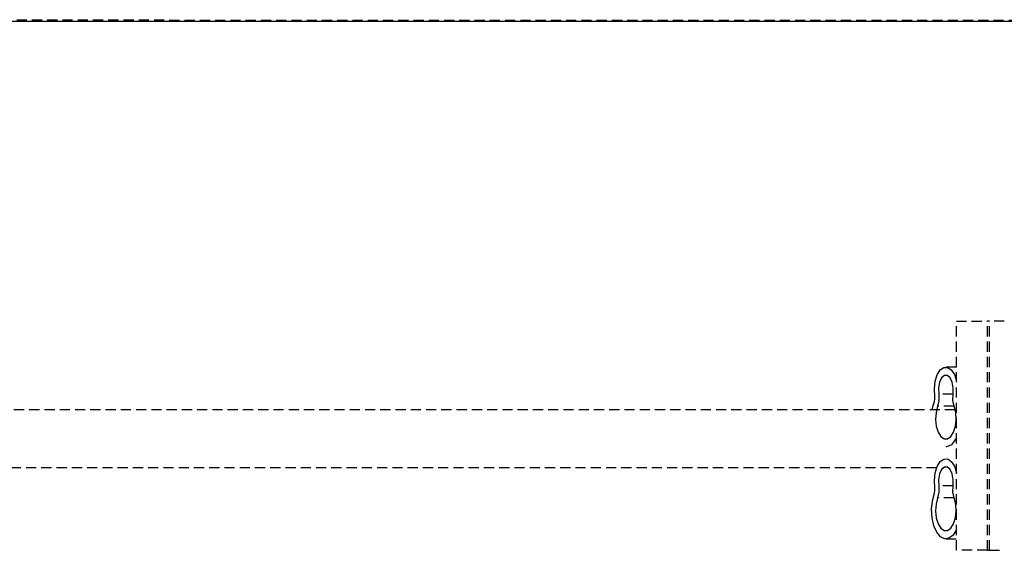
# Model space of a CAD drawing. Extents: x 33588 to 44827, y -20916 to -17451.
# Drawn here: x 34244 to 34330, y -18817 to -18770 of the extents above; entities that cross this region are included whole.
import ezdxf

# ---------------------------------------------------------------- set-up
doc = ezdxf.new("R2010")
doc.units = 0
doc.header["$MEASUREMENT"] = 0
doc.linetypes.add('DASHED', pattern=[19.05, 12.7, -6.35])
doc.linetypes.add('HIDDEN', pattern=[0.375, 0.25, -0.125])
doc.layers.add('VITCON', color=1, linetype='CONTINUOUS')
doc.layers.add('VTKESIK', color=3, linetype='HIDDEN')

msp = doc.modelspace()

# ---------------------------------------------------------------- linework, layer by layer
at = {"layer": 'VITCON'}
msp.add_line((34157.52943, -18770.34529), (34983.71601, -18770.34537), dxfattribs=at)
at = {"layer": 'VTKESIK', "linetype": 'DASHED', "ltscale": 0.07}
for p, q in [((34188.62257, -18770.21937), (34852.62288, -18770.47129)), ((34325.40187, -18816.55189), (34325.40187, -18796.5514)), ((34325.40187, -18796.5514), (34328.11036, -18796.5514)), ((34328.11036, -18816.55189), (34328.11036, -18796.5514)), ((34328.28395, -18796.5514), (34328.11036, -18796.5514)), ((34328.28395, -18816.55189), (34328.28395, -18796.5514)), ((34329.58741, -18796.5514), (34328.28395, -18796.5514)), ((34323.9927, -18800.80676), (34324.30789, -18800.58219)), ((34324.30789, -18800.58219), (34324.64226, -18800.5779)), ((34325.40187, -18800.55189), (34324.48146, -18800.55189)), ((34324.64226, -18800.5779), (34324.95876, -18800.79419)), ((34323.55581, -18801.79465), (34323.73242, -18801.22646)), ((34323.73242, -18801.22646), (34323.9927, -18800.80676)), ((34324.10482, -18801.49236), (34323.92391, -18801.88295)), ((34324.34857, -18801.27937), (34324.10482, -18801.49236)), ((34324.61447, -18801.27937), (34324.34857, -18801.27937)), ((34324.85822, -18801.49236), (34324.61447, -18801.27937)), ((34325.0388, -18801.88295), (34324.85822, -18801.49236)), ((34324.95876, -18800.79419), (34325.22169, -18801.20727)), ((34325.22169, -18801.20727), (34325.40194, -18801.77084)), ((34323.48272, -18802.44718), (34323.55581, -18801.79465)), ((34323.52142, -18803.11161), (34323.48272, -18802.44718)), ((34323.92391, -18801.88295), (34323.8366, -18802.38533)), ((34323.8366, -18802.38533), (34323.85744, -18802.91582)), ((34325.12611, -18802.38533), (34325.0388, -18801.88295)), ((34325.10528, -18802.91582), (34325.12611, -18802.38533)), ((34323.4814, -18803.55181), (34323.52737, -18803.34114)), ((34323.52737, -18803.34114), (34323.52142, -18803.11161)), ((34325.10523, -18802.91566), (34323.85743, -18802.91566)), ((34323.85744, -18802.91582), (34323.87166, -18803.46648)), ((34325.09106, -18803.46648), (34325.10528, -18802.91582)), ((34323.29321, -18804.27545), (34323.37259, -18803.89809)), ((34323.37259, -18803.89809), (34323.4814, -18803.55181)), ((34323.76152, -18803.97184), (34323.62229, -18804.5149)), ((34325.20143, -18803.97181), (34323.76148, -18803.97181)), ((34323.87166, -18803.46648), (34323.76152, -18803.97184)), ((34325.20152, -18803.97184), (34325.09106, -18803.46648)), ((34325.34043, -18804.5149), (34325.20152, -18803.97184)), ((34325.29225, -18804.27503), (34225.44532, -18804.27503)), ((34323.62229, -18804.5149), (34323.58194, -18805.1198)), ((34325.38077, -18805.1198), (34325.34043, -18804.5149)), ((34323.58194, -18805.1198), (34323.64511, -18805.71677)), ((34323.64511, -18805.71677), (34323.80419, -18806.23733)), ((34325.15852, -18806.23733), (34325.31761, -18805.71677)), ((34325.31761, -18805.71677), (34325.38077, -18805.1198)), ((34323.80419, -18806.23733), (34324.04132, -18806.62164)), ((34324.04132, -18806.62164), (34324.32872, -18806.8257)), ((34324.63399, -18806.8257), (34324.92139, -18806.62164)), ((34324.92139, -18806.62164), (34325.15852, -18806.23733)), ((34325.40194, -18806.74269), (34324.98423, -18807.34065)), ((34324.32872, -18806.8257), (34324.63399, -18806.8257)), ((34324.98423, -18807.34065), (34324.48119, -18807.55165)), ((34225.44532, -18809.31507), (34323.69532, -18809.31507)), ((34323.55581, -18809.79466), (34323.73242, -18809.22646)), ((34323.73242, -18809.22646), (34323.9927, -18808.80677)), ((34323.9927, -18808.80677), (34324.30789, -18808.5822)), ((34324.34857, -18809.27938), (34324.10482, -18809.49237)), ((34324.30789, -18808.5822), (34324.64226, -18808.5779)), ((34324.61447, -18809.27938), (34324.34857, -18809.27938)), ((34324.85822, -18809.49237), (34324.61447, -18809.27938)), ((34324.64226, -18808.5779), (34324.95876, -18808.7942)), ((34324.95876, -18808.7942), (34325.22169, -18809.20728)), ((34325.22169, -18809.20728), (34325.40194, -18809.77084)), ((34323.48272, -18810.44718), (34323.55581, -18809.79466)), ((34323.92391, -18809.88296), (34323.8366, -18810.38534)), ((34324.10482, -18809.49237), (34323.92391, -18809.88296)), ((34325.0388, -18809.88296), (34324.85822, -18809.49237)), ((34325.12611, -18810.38534), (34325.0388, -18809.88296)), ((34323.52142, -18811.11162), (34323.48272, -18810.44718)), ((34323.52737, -18811.34115), (34323.52142, -18811.11162)), ((34323.8366, -18810.38534), (34323.85744, -18810.91583)), ((34325.10523, -18810.91566), (34323.85743, -18810.91566)), ((34323.85744, -18810.91583), (34323.87166, -18811.46649)), ((34325.09106, -18811.46649), (34325.10528, -18810.91583)), ((34325.10528, -18810.91583), (34325.12611, -18810.38534)), ((34323.3028, -18812.21956), (34323.4814, -18811.55182)), ((34323.4814, -18811.55182), (34323.52737, -18811.34115)), ((34323.76152, -18811.97185), (34323.62229, -18812.5149)), ((34325.20143, -18811.97181), (34323.76148, -18811.97181)), ((34323.87166, -18811.46649), (34323.76152, -18811.97185)), ((34325.20152, -18811.97185), (34325.09106, -18811.46649)), ((34325.34043, -18812.5149), (34325.20152, -18811.97185)), ((34323.23203, -18812.96403), (34323.3028, -18812.21956)), ((34323.62229, -18812.5149), (34323.58194, -18813.11981)), ((34325.38077, -18813.11981), (34325.34043, -18812.5149)), ((34323.27634, -18813.71644), (34323.23203, -18812.96403)), ((34323.58194, -18813.11981), (34323.64511, -18813.71677)), ((34325.31761, -18813.71677), (34325.38077, -18813.11981)), ((34323.43146, -18814.408), (34323.27634, -18813.71644)), ((34323.68281, -18814.97487), (34323.43146, -18814.408)), ((34323.64511, -18813.71677), (34323.80419, -18814.23734)), ((34323.80419, -18814.23734), (34324.04132, -18814.62165)), ((34324.92139, -18814.62165), (34325.15852, -18814.23734)), ((34325.15852, -18814.23734), (34325.31761, -18813.71677)), ((34324.00726, -18815.3648), (34323.68281, -18814.97487)), ((34324.37569, -18815.54273), (34324.00726, -18815.3648)), ((34324.04132, -18814.62165), (34324.32872, -18814.82571)), ((34324.32872, -18814.82571), (34324.63399, -18814.82571)), ((34324.63399, -18814.82571), (34324.92139, -18814.62165)), ((34325.1066, -18815.21663), (34324.75338, -18815.4918)), ((34325.40194, -18814.7427), (34325.1066, -18815.21663)), ((34324.75338, -18815.4918), (34324.37569, -18815.54273)), ((34324.48146, -18815.55189), (34325.40187, -18815.55189)), ((34328.11036, -18816.55189), (34325.40187, -18816.55189)), ((34328.11036, -18816.55189), (34328.28395, -18816.55189)), ((34328.28395, -18816.55189), (34329.58741, -18816.55189))]:
    msp.add_line(p, q, dxfattribs=at)

doc.saveas('drawing.dxf')
